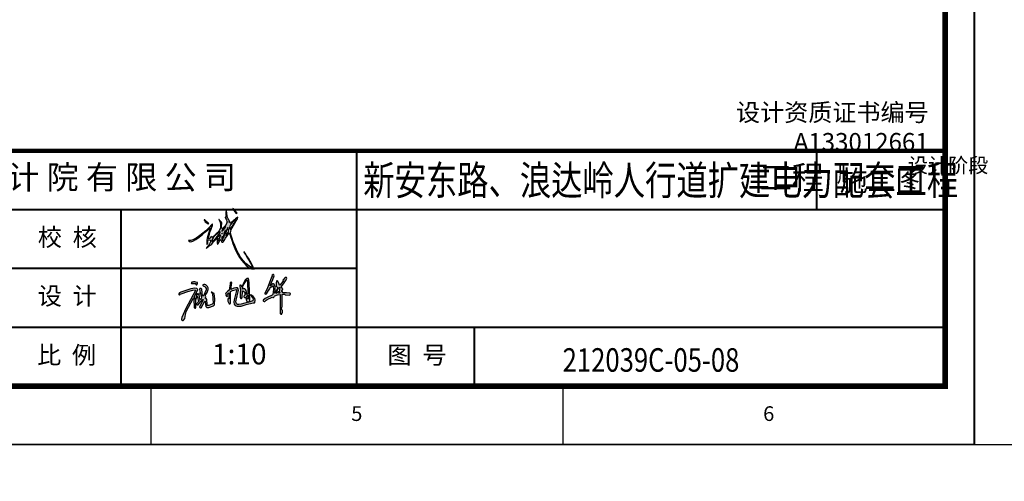
# Model space of a CAD drawing. Units: millimetres. Extents: x 253023 to 1395391, y 1795409 to 2682259.
# Drawn here: x 262850 to 263017, y 2679594 to 2679672 of the extents above; entities that cross this region are included whole.
import ezdxf
from ezdxf.enums import TextEntityAlignment as Align

# ---------------------------------------------------------------- set-up
doc = ezdxf.new("R2010")
doc.units = ezdxf.units.MM
doc.layers.add('LINE', color=3, linetype='Continuous')
doc.layers.add('打印图层', color=3, linetype='Continuous')
doc.styles.add('Gold-FS-hzdl', font='tssdeng.shx', dxfattribs={"width": 0.7, "bigfont": 'tssdchn.shx'})
doc.styles.add('Gold_宋体', font='txt', dxfattribs={"width": 0.7})
doc.styles.add('Gold_楷体', font='txt', dxfattribs={"width": 0.7})
doc.styles.add('宋体', font='txt')
doc.styles.add('标尺字体', font='arial.ttf', dxfattribs={"width": 0.7})
doc.dimstyles.new('红色 档距标注', dxfattribs={"dimtxt": 3.5, "dimasz": 0, "dimexe": 0.18, "dimexo": 0.0625, "dimgap": 2, "dimtad": 1, "dimdec": 0, "dimzin": 0, "dimdsep": 46, "dimtxsty": '宋体', "dimcen": 0, "dimse1": 1, "dimse2": 1, "dimsd1": 1, "dimsd2": 1, "dimclrt": 1, "dimaunit": 1, "dimadec": 3, "dimazin": 0, "dimtfac": 1, "dimtdec": 0, "dimtofl": 0, "dimtmove": 0, "dimatfit": 3, "dimfxl": 1, "dimtolj": 1, "dimtzin": 0, "dimarcsym": 0})

# ---------------------------------------------------------------- blocks, each defined once
blk = doc.blocks.new('祝旭华')
at = {"layer": '打印图层', "color": 0, "ltscale": 100}
for points in [[(1865810.169, 386985.596), (1865772.202, 387116.778), (1865860.793, 387236.899), (1865954.132, 387315.924), (1865928.817, 386724.81), (1865848.136, 386724.81), (1865831.974, 386678.928), (1865852.409, 386515.595), (1865959.118, 386234.171), (1866032.755, 386235.511), (1866102.863, 386295.047), (1866104.612, 386477.158), (1866117.512, 387416.065), (1866308.139, 387519.639), (1866540.333, 387601.079), (1866663.846, 387610.95), (1866691.016, 387527.041), (1866624.322, 387275.317), (1866466.878, 386645.691), (1866432.724, 386400.617), (1866461.568, 386217.729), (1866550.068, 386093.551), (1866752.578, 386035.306), (1867114.646, 386035.306), (1867595.803, 386178.402), (1868270.089, 386351.865), (1868383.544, 386342.362), (1868436.691, 386389.088), (1868452.61, 386590.501), (1868423.23, 386768.226), (1868255.096, 386952.084), (1868047.948, 387113.884), (1868011.751, 387113.283), (1868003.559, 387077.819), (1868224.001, 386781.016), (1868256.264, 386721.833), (1868242.469, 386526.522), (1867893.938, 386411.56), (1867951.676, 386496.219), (1867901.326, 388244.913), (1867854.838, 388511.98), (1867808.346, 388680.349), (1867686.315, 388680.349), (1867510.484, 388500.527), (1867318.982, 388166.727), (1867223.818, 387896.312), (1867198.134, 387855.9), (1867174.499, 387864.754), (1867145.943, 388015.28), (1867073.074, 388049.715), (1867001.186, 388027.085), (1866994.294, 387912.963), (1867060.184, 387546.354), (1867037.601, 387317.899), (1867012.195, 387010.474), (1867012.195, 386841.246), (1867079.946, 386765.096), (1867158.995, 386765.096), (1867209.841, 386862.281), (1867236.774, 387463.492), (1867290.432, 387493.071), (1867384.225, 387417.674), (1867459.506, 387367.893), (1867484.229, 387213.503), (1867462.697, 387072.997), (1867414.076, 387019.867), (1867376.98173, 386979.3327), (1867391.285, 386904.5), (1867432.311, 386855.922), (1867488.527, 386840.743), (1867543.227, 386843.779), (1867570.579, 386855.922), (1867604.035, 386641.506), (1867666.219, 386503.998), (1867757.454, 386436.836), (1867810.273, 386403.254), (1867106.813, 386218.559), (1866885.937, 386194.573), (1866780.295, 386201.769), (1866674.658, 386264.135), (1866609.834, 386427.241), (1866645.844, 386609.538), (1866744.28, 387000.516), (1866849.391, 387404.799), (1866852.41, 387543.496), (1866831.282, 387679.18), (1866773.943, 387772.65), (1866617.005, 387787.725), (1866414.803, 387733.453), (1866143.181, 387612.846), (1866221.647, 388282.213), (1866155.256, 388315.38), (1866073.412, 388266.123), (1866055.607, 388172.74), (1865978.455, 387544.248), (1865823.747, 387436.688), (1865665.943, 387262.609), (1865639.643, 387175.571), (1865654.434, 387098.385), (1865692.244, 387016.272), (1865739.915, 386950.583), (1865779.363, 386950.583), (1865810.169, 386985.596)], [(1870101.35, 389032.558), (1870053.66, 388979.409), (1870072.001, 388909.768), (1870029.812, 388801.64), (1869609.064, 387674.165), (1869380.081, 387265.847), (1869382.599, 387197.961), (1869479.498, 387162.369), (1869529.369, 387193.689), (1869730.392, 387535.145), (1869857.915, 387698.954), (1869905.282, 387800.881), (1870145.759, 387979.248), (1870188.929, 387973.908), (1870192.515, 387918.432), (1870223.22, 387656.763), (1870172.839, 387400.517), (1870131.894, 387131.792), (1870095.151, 387088.378), (1869592.174, 386861.689), (1869411.277, 386746.248), (1869229.373, 386595.967), (1869227.623, 386529.564), (1869269.6, 386491.121), (1869334.898, 386474.039), (1869377.892, 386481.772), (1869429.486, 386518.712), (1869474.199, 386564.243), (1869517.192, 386608.054), (1869611.78, 386663.896), (1870087.04, 386901.731), (1870158.128, 386850.935), (1870222.36, 386865.462), (1870261.136, 386910.261), (1870295.072, 386972.007), (1870331.426, 387003.486), (1870584.11, 387094.499), (1870839.879, 387143.172), (1870835.373, 385326.109), (1870918.244, 385247.186), (1870993.768, 385257.475), (1871003.386, 385317.811), (1871011.821, 385363.336), (1871065.827, 385400.433), (1871065.827, 385488.113), (1871069.205, 385607.83), (1870993.257, 385660.1), (1870987.573, 385909.221), (1871030.389, 385954.374), (1871025.899, 387144.676), (1871102.843, 387180.495), (1871268.217, 387180.495), (1871311.103, 387115.971), (1871775.739, 387086.645), (1871794.384, 387150.805), (1871838.666, 387197.154), (1871821.352, 387239.889), (1871780.614, 387275.502), (1871457.771, 387298.904), (1871147.146, 387303.992), (1870998.961, 387453.621), (1871001.125, 387493.269), (1871068.159, 387578.57), (1871115.354, 387668.437), (1870940.899, 387872.489), (1871166.074, 388155.497), (1871351.467, 388452.489), (1871479.324, 388660.064), (1871453.751, 388762.256), (1871327.336, 388763.825), (1871248.768, 388688.466), (1871167.055, 388567.581), (1871091.627, 388501.644), (1871113.63, 388478.095), (1871159.035, 388478.562), (1871001.216, 388246.773), (1870813.563, 388025.745), (1870781.29, 388037.954), (1870753.432, 388114.486), (1870668.129, 388344.08), (1870636.27808, 388429.80712), (1870553.223, 388481.488), (1870507.959, 388429.307), (1870469.659, 388258.853), (1870469.659, 388065.783), (1870481.841, 387945.769), (1870560.186, 387830.971), (1870629.935, 387792.543), (1870340.72, 387278.156), (1870314.485, 387280.351), (1870356.937, 387518.185), (1870361.276, 387879.188), (1870283.128, 388140.069), (1870201.167, 388168.634), (1870103.96, 388168.634), (1869910.688, 387983.389), (1869892.337, 387995.542), (1870144.617, 388575.098), (1870264.873, 388923.026), (1870254.845, 389026.33), (1870214.81, 389048.147), (1870144.93, 389049.601), (1870101.35, 389032.558)], [(1861191.119, 387097.973), (1861233.181, 387084.526), (1861268.513, 387116.462), (1861300.477, 387168.571), (1861377.872, 387215.637), (1862027.309, 387434.155), (1862491.672, 387551.817), (1862720.488, 387573.67), (1862743.85, 387538.988), (1861836.025, 385806.114), (1861451.858, 384930.856), (1861421.421, 384771.183), (1861451.368, 384672.21), (1861513.572, 384652.646), (1861576.711, 384662.475), (1861655.992, 384725.839), (1861738.226, 384845.985), (1861813.901, 385224.004), (1861872.89751, 385518.70899), (1862525.188, 386767.001), (1862573.38, 386778.042), (1862602.158, 386700.772), (1862633.804, 385887.065), (1862683.128, 385838.459), (1862756.487, 385845.122), (1862776.497, 385886.209), (1862798.96, 386629.476), (1862877.598, 386924.089), (1862914.574, 386973.487), (1863008.135, 386593.234), (1863093.888, 386534.887), (1863143.036, 386559.466), (1862840.041, 386243.987), (1862842.691, 386187.226), (1862910.569, 386159.531), (1862977.137, 386147.522), (1863006.658, 386162.792), (1863436.503, 386677.404), (1863478.652, 386679.71), (1863478.652, 386663.363), (1863150.307, 385945.962), (1863166.848, 385903.656), (1863241.234, 385856.242), (1863301.324, 385858.477), (1863641.84, 386496.458), (1863668.08, 386498.367), (1863688.919, 386485.607), (1863731.938, 385985.178), (1863833.999, 385896.229), (1864036.03, 385883.368), (1864476.291, 386051.285), (1864587.258, 386158), (1864618.196, 386737.989), (1864545.964, 387224.123), (1864306.473, 387379.84), (1864269.639, 387374.59), (1864284.34, 387330.532), (1864370.71, 387208.59), (1864426.315, 386752.178), (1864441.445, 386315.645), (1864358.205, 386228.328), (1864189.216, 386161.123), (1864027.58, 386091.623), (1863918.681, 386077.353), (1863882.221, 386098.515), (1863876.608, 386176.608), (1863830.485, 386677.024), (1863786.652, 386757.586), (1863689.602, 386801.769), (1863729.51, 386921.962), (1863724.873, 387002.187), (1863682.411, 387032.271), (1863882.292, 387344.739), (1863970.336, 387616.738), (1863955.024, 387765.335), (1863906.904, 387913.931), (1863740.671, 388064.715), (1863640.055, 388108.42), (1863545.998, 388108.42), (1863499.89, 388074.302), (1863467.95624, 388050.67235), (1863470.981, 388016.276), (1863490.328, 387982.936), (1863540.34, 387937.023), (1863614.685, 387915.415), (1863683.62, 387865.451), (1863725.521, 387796.579), (1863777.38276, 387711.33466), (1863762.021, 387583.209), (1863508.431, 387023.377), (1863438.769, 386969.055), (1863355.513, 387641.278), (1863302.841, 387709.18), (1863183.9, 387715.97), (1863132.927, 387648.068), (1863161.812, 387473.223), (1863326.426, 386836.565), (1863329, 386785.006), (1863212.693, 386654.449), (1863178.813, 386648.808), (1863122.338, 387152.837), (1863144.927, 387231.829), (1863086.485, 387226.064), (1863042.926, 387129.802), (1863012.57, 387104.748), (1862949.213, 387197.054), (1862885.861, 387197.054), (1862827.783, 387197.054), (1862827.783, 387127.165), (1862859.459, 387100.79), (1862743.309, 386672.225), (1862712.953, 386655.082), (1862621.88, 386930.684), (1862926.821, 387449.396), (1862963.943, 387631.471), (1862879.57, 387709.022), (1862700.18, 387732.501), (1862324.772, 387676.242), (1861348.932, 387370.812), (1861222.79, 387289.354), (1861174.998, 387214.057), (1861174.998, 387140.599), (1861191.119, 387097.973)], [(1862350.035, 388245.879), (1862360.088, 388207.041), (1862425.65, 388207.041), (1862525.214, 388207.041), (1862627.205, 388207.041), (1862755.906, 388197.336), (1862799.617, 388192.484), (1862789.524, 388150.484), (1862775.198, 388108.741), (1862789.524, 388082.502), (1862821.756, 388075.347), (1862875.22255, 388063.47826), (1862922.032, 388089.657), (1862926.806, 388126.631), (1862937.552, 388185.072), (1862938.745, 388239.934), (1862937.552, 388286.451), (1862907.707, 388304.341), (1862797.877, 388322.229), (1862703.16644, 388337.6545), (1862574.639, 388337.6545), (1862500.622, 388330.578), (1862419.78159, 388322.84914), (1862358.561, 388263.789), (1862350.035, 388245.879)], [(1867246.827, 387662.438), (1867281.688, 387868.882), (1867327.068, 387995.349), (1867472.993, 388259.982), (1867642.72, 388494.423), (1867689.819, 388520.726), (1867717.778, 388496.983), (1867720.018, 388384.273), (1867761.292, 387201.655), (1867628.758, 387126.622), (1867616.106, 387151.651), (1867626.685, 387410.591), (1867593.365, 387516.009), (1867540.608, 387618.651), (1867465.19, 387671.982), (1867373.727, 387691.077), (1867286.366, 387691.077), (1867246.827, 387662.438)], [(1870650.157, 387744.158), (1870433.513, 387273.918), (1870442.544, 387248.152), (1870476.071, 387254.594), (1870501.861, 387300.974), (1870663.052, 387400.175), (1870789.427, 387504.528), (1870829.401, 387544.466), (1870829.401, 387684.894), (1870788.137, 387726.121), (1870860.349, 387777.654), (1870822.953, 387805.998), (1870650.157, 387744.158)], [(1867626.862, 386899.343), (1867744.165, 387067.139), (1867776.645, 387070.568), (1867784.902, 386726.933), (1867746.132, 386692.895), (1867626.862, 386899.343)], [(1870703.006, 387302.442), (1870785.882, 387352.599), (1870829.714, 387355.784), (1870835.292, 387339.86), (1870812.976, 387313.586), (1870790.666, 387314.383), (1870816.167, 387293.683), (1870739.663, 387281.742), (1870707.789, 387281.742), (1870700.776, 387290.464), (1870703.006, 387302.442)]]:
    blk.add_lwpolyline(points, dxfattribs=at)
blk = doc.blocks.new('A3+0(420x297)0[TK_STYLE2]_5af2b438', base_point=(-415, -10))
h = blk.add_hatch(color=256)
edge = h.paths.add_edge_path()
edge.add_spline(control_points=[(-120.97, 30.15), (-120.97, 29.95), (-120.38, 29.03), (-120.24, 29.31)], knot_values=[0, 0, 0, 0, 1, 1, 1, 1], degree=3, periodic=0)
edge.add_spline(control_points=[(-120.24, 29.31), (-120.22, 29.37), (-120.97, 30.21), (-120.97, 30.15)], knot_values=[0, 0, 0, 0, 1, 1, 1, 1], degree=3, periodic=0)
edge = h.paths.add_edge_path()
edge.add_spline(control_points=[(-128.54, 24.67), (-128.5, 24.49), (-128.28, 24.45), (-128.15, 24.46)], knot_values=[0, 0, 0, 0, 1, 1, 1, 1], degree=3, periodic=0)
edge.add_spline(control_points=[(-128.15, 24.46), (-127.28, 24.5), (-124.78, 27), (-124.82, 26.83)], knot_values=[0, 0, 0, 0, 1, 1, 1, 1], degree=3, periodic=0)
edge.add_spline(control_points=[(-124.82, 26.83), (-124.99, 26.21), (-125.57, 24.75), (-125.4, 24.17)], knot_values=[0, 0, 0, 0, 1, 1, 1, 1], degree=3, periodic=0)
edge.add_spline(control_points=[(-125.4, 24.17), (-125.38, 24.12), (-125.38, 24), (-125.35, 24.03)], knot_values=[0, 0, 0, 0, 1, 1, 1, 1], degree=3, periodic=0)
edge.add_spline(control_points=[(-125.35, 24.03), (-125.26, 24.11), (-125.23, 24.43), (-125.16, 24.73)], knot_values=[0, 0, 0, 0, 1, 1, 1, 1], degree=3, periodic=0)
edge.add_spline(control_points=[(-125.16, 24.73), (-125.14, 24.82), (-124.83, 24.8), (-124.79, 24.73)], knot_values=[0, 0, 0, 0, 1, 1, 1, 1], degree=3, periodic=0)
edge.add_spline(control_points=[(-124.79, 24.73), (-124.59, 24.39), (-125.68, 23.22), (-125.5, 23.34)], knot_values=[0, 0, 0, 0, 1, 1, 1, 1], degree=3, periodic=0)
edge.add_spline(control_points=[(-125.5, 23.34), (-125.25, 23.52), (-125.04, 23.7), (-124.82, 23.9)], knot_values=[0, 0, 0, 0, 1, 1, 1, 1], degree=3, periodic=0)
edge.add_spline(control_points=[(-124.82, 23.9), (-124.6, 23.84), (-124.46, 24.2), (-124.3, 24.39)], knot_values=[0, 0, 0, 0, 1, 1, 1, 1], degree=3, periodic=0)
edge.add_spline(control_points=[(-124.3, 24.39), (-124.06, 24.68), (-123.62, 25.17), (-123.25, 25.51)], knot_values=[0, 0, 0, 0, 1, 1, 1, 1], degree=3, periodic=0)
edge.add_spline(control_points=[(-123.25, 25.51), (-123.19, 25.57), (-123.11, 25.72), (-123.09, 25.65)], knot_values=[0, 0, 0, 0, 1, 1, 1, 1], degree=3, periodic=0)
edge.add_spline(control_points=[(-123.09, 25.65), (-123.06, 25.58), (-123.38, 24.75), (-123.47, 24.57)], knot_values=[0, 0, 0, 0, 1, 1, 1, 1], degree=3, periodic=0)
edge.add_spline(control_points=[(-123.47, 24.57), (-123.47, 24.57), (-123.51, 24.59), (-123.51, 24.59)], knot_values=[0, 0, 0, 0, 1, 1, 1, 1], degree=3, periodic=0)
edge.add_spline(control_points=[(-123.51, 24.59), (-123.51, 24.65), (-123.48, 25.13), (-123.54, 25.1)], knot_values=[0, 0, 0, 0, 1, 1, 1, 1], degree=3, periodic=0)
edge.add_spline(control_points=[(-123.54, 25.1), (-123.72, 24.99), (-123.63, 24.17), (-123.6, 24.1)], knot_values=[0, 0, 0, 0, 1, 1, 1, 1], degree=3, periodic=0)
edge.add_spline(control_points=[(-123.6, 24.1), (-123.56, 23.98), (-123.57, 24.02), (-123.54, 24.07)], knot_values=[0, 0, 0, 0, 1, 1, 1, 1], degree=3, periodic=0)
edge.add_spline(control_points=[(-123.54, 24.07), (-123.5, 24.13), (-123.46, 24.19), (-123.43, 24.24)], knot_values=[0, 0, 0, 0, 1, 1, 1, 1], degree=3, periodic=0)
edge.add_spline(control_points=[(-123.43, 24.24), (-123.21, 24.62), (-123.16, 24.86), (-123.1, 24.84)], knot_values=[0, 0, 0, 0, 1, 1, 1, 1], degree=3, periodic=0)
edge.add_spline(control_points=[(-123.1, 24.84), (-123.03, 24.81), (-123.09, 24.71), (-122.86, 24.42)], knot_values=[0, 0, 0, 0, 1, 1, 1, 1], degree=3, periodic=0)
edge.add_spline(control_points=[(-122.86, 24.42), (-122.74, 24.27), (-122.46, 24.67), (-122.33, 24.87)], knot_values=[0, 0, 0, 0, 1, 1, 1, 1], degree=3, periodic=0)
edge.add_spline(control_points=[(-122.33, 24.87), (-122.3, 24.93), (-121.65, 26.01), (-121.59, 25.96)], knot_values=[0, 0, 0, 0, 1, 1, 1, 1], degree=3, periodic=0)
edge.add_spline(control_points=[(-121.59, 25.96), (-121.54, 25.91), (-120.99, 23.87), (-120.24, 22.47)], knot_values=[0, 0, 0, 0, 1, 1, 1, 1], degree=3, periodic=0)
edge.add_spline(control_points=[(-120.24, 22.47), (-119.95, 21.92), (-118.52, 19.65), (-117.36, 19.81)], knot_values=[0, 0, 0, 0, 1, 1, 1, 1], degree=3, periodic=0)
edge.add_spline(control_points=[(-117.36, 19.81), (-117.64, 20.59), (-119.12, 23.01), (-119.12, 22.76)], knot_values=[0, 0, 0, 0, 1, 1, 1, 1], degree=3, periodic=0)
edge.add_spline(control_points=[(-119.12, 22.76), (-119.11, 22.68), (-117.37, 19.91), (-117.68, 20.04)], knot_values=[0, 0, 0, 0, 1, 1, 1, 1], degree=3, periodic=0)
edge.add_spline(control_points=[(-117.68, 20.04), (-119.32, 20.77), (-120.25, 22.7), (-120.9, 24.48)], knot_values=[0, 0, 0, 0, 1, 1, 1, 1], degree=3, periodic=0)
edge.add_spline(control_points=[(-120.9, 24.48), (-121.15, 25.18), (-121.44, 25.92), (-121.35, 26.28)], knot_values=[0, 0, 0, 0, 1, 1, 1, 1], degree=3, periodic=0)
edge.add_spline(control_points=[(-121.35, 26.28), (-121.26, 26.64), (-119.91, 28.75), (-120.13, 28.65)], knot_values=[0, 0, 0, 0, 1, 1, 1, 1], degree=3, periodic=0)
edge.add_spline(control_points=[(-120.13, 28.65), (-120.54, 28.46), (-121.41, 27.54), (-121.44, 27.65)], knot_values=[0, 0, 0, 0, 1, 1, 1, 1], degree=3, periodic=0)
edge.add_spline(control_points=[(-121.44, 27.65), (-121.6, 28.16), (-121.78, 28.25), (-121.87, 28.57)], knot_values=[0, 0, 0, 0, 1, 1, 1, 1], degree=3, periodic=0)
edge.add_spline(control_points=[(-121.87, 28.57), (-121.95, 28.86), (-122.07, 29.94), (-122.1, 29.86)], knot_values=[0, 0, 0, 0, 1, 1, 1, 1], degree=3, periodic=0)
edge.add_spline(control_points=[(-122.1, 29.86), (-122.39, 28.87), (-121.81, 28.63), (-122.28, 28.65)], knot_values=[0, 0, 0, 0, 1, 1, 1, 1], degree=3, periodic=0)
edge.add_spline(control_points=[(-122.28, 28.65), (-122.34, 28.65), (-122.24, 28.53), (-122.21, 28.47)], knot_values=[0, 0, 0, 0, 1, 1, 1, 1], degree=3, periodic=0)
edge.add_spline(control_points=[(-122.21, 28.47), (-122.09, 28.25), (-121.98, 28.01), (-121.98, 27.75)], knot_values=[0, 0, 0, 0, 1, 1, 1, 1], degree=3, periodic=0)
edge.add_spline(control_points=[(-121.98, 27.75), (-121.97, 27.34), (-122.79, 26.64), (-122.87, 26.72)], knot_values=[0, 0, 0, 0, 1, 1, 1, 1], degree=3, periodic=0)
edge.add_spline(control_points=[(-122.87, 26.72), (-122.92, 26.78), (-122.92, 27.1), (-122.92, 27.17)], knot_values=[0, 0, 0, 0, 1, 1, 1, 1], degree=3, periodic=0)
edge.add_spline(control_points=[(-122.92, 27.17), (-122.89, 27.75), (-122.68, 27.62), (-123.23, 28.14)], knot_values=[0, 0, 0, 0, 1, 1, 1, 1], degree=3, periodic=0)
edge.add_spline(control_points=[(-123.23, 28.14), (-123.29, 28.19), (-123.38, 28.35), (-123.39, 28.28)], knot_values=[0, 0, 0, 0, 1, 1, 1, 1], degree=3, periodic=0)
edge.add_spline(control_points=[(-123.39, 28.28), (-123.4, 28.22), (-122.91, 27.85), (-123.09, 26.8)], knot_values=[0, 0, 0, 0, 1, 1, 1, 1], degree=3, periodic=0)
edge.add_spline(control_points=[(-123.09, 26.8), (-123.18, 26.3), (-124.4, 25.19), (-124.56, 25.23)], knot_values=[0, 0, 0, 0, 1, 1, 1, 1], degree=3, periodic=0)
edge.add_spline(control_points=[(-124.56, 25.23), (-124.61, 25.24), (-124.58, 25.29), (-124.62, 25.38)], knot_values=[0, 0, 0, 0, 1, 1, 1, 1], degree=3, periodic=0)
edge.add_spline(control_points=[(-124.62, 25.38), (-124.66, 25.46), (-124.73, 25.23), (-124.79, 25.17)], knot_values=[0, 0, 0, 0, 1, 1, 1, 1], degree=3, periodic=0)
edge.add_spline(control_points=[(-124.79, 25.17), (-124.83, 25.11), (-125.13, 24.89), (-125.12, 24.97)], knot_values=[0, 0, 0, 0, 1, 1, 1, 1], degree=3, periodic=0)
edge.add_spline(control_points=[(-125.12, 24.97), (-124.99, 25.9), (-124.31, 27.55), (-124.42, 27.51)], knot_values=[0, 0, 0, 0, 1, 1, 1, 1], degree=3, periodic=0)
edge.add_spline(control_points=[(-124.42, 27.51), (-124.48, 27.48), (-125.51, 26.25), (-127.19, 25.08)], knot_values=[0, 0, 0, 0, 1, 1, 1, 1], degree=3, periodic=0)
edge.add_spline(control_points=[(-127.19, 25.08), (-128.06, 24.48), (-128.56, 24.75), (-128.54, 24.67)], knot_values=[0, 0, 0, 0, 1, 1, 1, 1], degree=3, periodic=0)
edge = h.paths.add_edge_path(flags=16)
edge.add_spline(control_points=[(-122.76, 25.95), (-122.79, 25.89), (-122.88, 25.72), (-122.84, 25.8)], knot_values=[0, 0, 0, 0, 1, 1, 1, 1], degree=3, periodic=0)
edge.add_spline(control_points=[(-122.84, 25.8), (-122.8, 25.87), (-122.74, 26), (-122.76, 25.95)], knot_values=[0, 0, 0, 0, 1, 1, 1, 1], degree=3, periodic=0)
edge = h.paths.add_edge_path(flags=16)
edge.add_spline(control_points=[(-124.53, 24.52), (-124.45, 24.44), (-123.19, 25.76), (-123.11, 26.11)], knot_values=[0, 0, 0, 0, 1, 1, 1, 1], degree=3, periodic=0)
edge.add_spline(control_points=[(-123.11, 26.11), (-123.07, 26.3), (-123.2, 26.16), (-123.26, 26.12)], knot_values=[0, 0, 0, 0, 1, 1, 1, 1], degree=3, periodic=0)
edge.add_spline(control_points=[(-123.26, 26.12), (-123.72, 25.81), (-124.28, 25.26), (-124.45, 24.96)], knot_values=[0, 0, 0, 0, 1, 1, 1, 1], degree=3, periodic=0)
edge.add_spline(control_points=[(-124.45, 24.96), (-124.48, 24.9), (-124.59, 24.57), (-124.53, 24.52)], knot_values=[0, 0, 0, 0, 1, 1, 1, 1], degree=3, periodic=0)
edge = h.paths.add_edge_path(flags=17)
edge.add_spline(control_points=[(-125.84, 28.22), (-125.89, 28.16), (-125.83, 28.11), (-125.8, 28.06)], knot_values=[0, 0, 0, 0, 1, 1, 1, 1], degree=3, periodic=0)
edge.add_spline(control_points=[(-125.8, 28.06), (-125.75, 28), (-125.71, 27.94), (-125.66, 27.88)], knot_values=[0, 0, 0, 0, 1, 1, 1, 1], degree=3, periodic=0)
edge.add_spline(control_points=[(-125.66, 27.88), (-125.5, 27.72), (-125.15, 27.42), (-125.06, 27.58)], knot_values=[0, 0, 0, 0, 1, 1, 1, 1], degree=3, periodic=0)
edge.add_spline(control_points=[(-125.06, 27.58), (-125.03, 27.63), (-125.15, 27.66), (-125.2, 27.7)], knot_values=[0, 0, 0, 0, 1, 1, 1, 1], degree=3, periodic=0)
edge.add_spline(control_points=[(-125.2, 27.7), (-125.26, 27.76), (-125.31, 27.8), (-125.38, 27.85)], knot_values=[0, 0, 0, 0, 1, 1, 1, 1], degree=3, periodic=0)
edge.add_spline(control_points=[(-125.38, 27.85), (-125.43, 27.89), (-125.8, 28.28), (-125.84, 28.22)], knot_values=[0, 0, 0, 0, 1, 1, 1, 1], degree=3, periodic=0)
edge = h.paths.add_edge_path(flags=16)
edge.add_spline(control_points=[(-121.56, 26.91), (-121.56, 26.84), (-121.55, 26.81), (-121.53, 26.73)], knot_values=[0, 0, 0, 0, 1, 1, 1, 1], degree=3, periodic=0)
edge.add_spline(control_points=[(-121.53, 26.73), (-121.52, 26.66), (-121.53, 26.53), (-121.48, 26.55)], knot_values=[0, 0, 0, 0, 1, 1, 1, 1], degree=3, periodic=0)
edge.add_spline(control_points=[(-121.48, 26.55), (-121.4, 26.57), (-120.4, 28.18), (-120.43, 28.24)], knot_values=[0, 0, 0, 0, 1, 1, 1, 1], degree=3, periodic=0)
edge.add_spline(control_points=[(-120.43, 28.24), (-120.47, 28.33), (-121.57, 27.38), (-121.56, 26.91)], knot_values=[0, 0, 0, 0, 1, 1, 1, 1], degree=3, periodic=0)
edge = h.paths.add_edge_path(flags=16)
edge.add_spline(control_points=[(-121.74, 27.86), (-121.74, 27.81), (-121.71, 27.73), (-121.7, 27.78)], knot_values=[0, 0, 0, 0, 1, 1, 1, 1], degree=3, periodic=0)
edge.add_spline(control_points=[(-121.7, 27.78), (-121.69, 27.83), (-121.75, 27.91), (-121.74, 27.86)], knot_values=[0, 0, 0, 0, 1, 1, 1, 1], degree=3, periodic=0)
edge = h.paths.add_edge_path(flags=16)
edge.add_spline(control_points=[(-122.85, 26.26), (-122.85, 26.19), (-122.29, 26.77), (-122.19, 27.01)], knot_values=[0, 0, 0, 0, 1, 1, 1, 1], degree=3, periodic=0)
edge.add_spline(control_points=[(-122.19, 27.01), (-122.07, 27.31), (-122.84, 26.53), (-122.85, 26.26)], knot_values=[0, 0, 0, 0, 1, 1, 1, 1], degree=3, periodic=0)
edge = h.paths.add_edge_path(flags=17)
edge.add_spline(control_points=[(-122.2, 25.49), (-122.18, 25.41), (-121.73, 26.15), (-121.71, 26.22)], knot_values=[0, 0, 0, 0, 1, 1, 1, 1], degree=3, periodic=0)
edge.add_spline(control_points=[(-121.71, 26.22), (-121.7, 26.3), (-121.72, 26.49), (-121.74, 26.57)], knot_values=[0, 0, 0, 0, 1, 1, 1, 1], degree=3, periodic=0)
edge.add_spline(control_points=[(-121.74, 26.57), (-121.76, 26.65), (-121.76, 26.89), (-121.82, 26.87)], knot_values=[0, 0, 0, 0, 1, 1, 1, 1], degree=3, periodic=0)
edge.add_spline(control_points=[(-121.82, 26.87), (-121.96, 26.81), (-122.28, 25.74), (-122.2, 25.49)], knot_values=[0, 0, 0, 0, 1, 1, 1, 1], degree=3, periodic=0)
edge = h.paths.add_edge_path(flags=16)
edge.add_spline(control_points=[(-122.56, 25.08), (-122.54, 25.02), (-122.25, 26.24), (-122.24, 26.32)], knot_values=[0, 0, 0, 0, 1, 1, 1, 1], degree=3, periodic=0)
edge.add_spline(control_points=[(-122.24, 26.32), (-122.19, 26.75), (-122.71, 25.52), (-122.56, 25.08)], knot_values=[0, 0, 0, 0, 1, 1, 1, 1], degree=3, periodic=0)
edge = h.paths.add_edge_path(flags=16)
edge.add_spline(control_points=[(-122.76, 24.8), (-122.78, 24.87), (-122.79, 24.93), (-122.79, 25.01)], knot_values=[0, 0, 0, 0, 1, 1, 1, 1], degree=3, periodic=0)
edge.add_spline(control_points=[(-122.79, 25.01), (-122.81, 25.15), (-122.8, 25.33), (-122.74, 25.42)], knot_values=[0, 0, 0, 0, 1, 1, 1, 1], degree=3, periodic=0)
edge.add_spline(control_points=[(-122.74, 25.42), (-122.74, 24.96), (-122.73, 24.89), (-122.72, 24.65)], knot_values=[0, 0, 0, 0, 1, 1, 1, 1], degree=3, periodic=0)
edge.add_spline(control_points=[(-122.72, 24.65), (-122.75, 24.62), (-122.75, 24.75), (-122.76, 24.8)], knot_values=[0, 0, 0, 0, 1, 1, 1, 1], degree=3, periodic=0)
at = {"layer": '打印图层', "ltscale": 100}
h = blk.add_hatch(color=0, dxfattribs=at)
h.paths.add_polyline_path([(-114.39, 18.45), (-115.14, 16.45), (-115.55, 15.72), (-115.54, 15.6), (-115.37, 15.54), (-115.28, 15.59), (-114.93, 16.2), (-114.7, 16.49), (-114.61, 16.67), (-114.19, 16.99), (-114.11, 16.98), (-114.1, 16.88), (-114.05, 16.42), (-114.14, 15.96), (-114.21, 15.48), (-114.28, 15.41), (-115.17, 15), (-115.49, 14.8), (-115.82, 14.53), (-115.82, 14.41), (-115.75, 14.34), (-115.63, 14.31), (-115.55, 14.33), (-115.46, 14.39), (-115.38, 14.47), (-115.3, 14.55), (-115.14, 14.65), (-114.29, 15.07), (-114.16, 14.98), (-114.05, 15.01), (-113.98, 15.09), (-113.92, 15.2), (-113.86, 15.26), (-113.41, 15.42), (-112.95, 15.5), (-112.96, 12.27), (-112.81, 12.13), (-112.68, 12.15), (-112.66, 12.26), (-112.65, 12.34), (-112.55, 12.4), (-112.55, 12.56), (-112.54, 12.77), (-112.68, 12.87), (-112.69, 13.31), (-112.61, 13.39), (-112.62, 15.51), (-112.48, 15.57), (-112.19, 15.57), (-112.11, 15.46), (-111.29, 15.4), (-111.25, 15.52), (-111.18, 15.6), (-111.21, 15.68), (-111.28, 15.74), (-111.85, 15.78), (-112.41, 15.79), (-112.67, 16.06), (-112.67, 16.13), (-112.55, 16.28), (-112.46, 16.44), (-112.77, 16.8), (-112.37, 17.3), (-112.04, 17.83), (-111.81, 18.2), (-111.86, 18.38), (-112.09, 18.39), (-112.22, 18.25), (-112.37, 18.04), (-112.5, 17.92), (-112.47, 17.88), (-112.38, 17.88), (-112.67, 17.47), (-113, 17.07), (-113.06, 17.1), (-113.11, 17.23), (-113.26, 17.64), (-113.31, 17.79), (-113.46, 17.88), (-113.54, 17.79), (-113.61, 17.49), (-113.61, 17.14), (-113.59, 16.93), (-113.45, 16.73), (-113.33, 16.66), (-113.84, 15.74), (-113.89, 15.75), (-113.81, 16.17), (-113.8, 16.81), (-113.94, 17.28), (-114.09, 17.33), (-114.26, 17.33), (-114.6, 17), (-114.64, 17.02), (-114.19, 18.05), (-113.97, 18.67), (-113.99, 18.85), (-114.06, 18.89), (-114.19, 18.89), (-114.27, 18.86), (-114.35, 18.77), (-114.32, 18.65)])
h.paths.add_polyline_path([(-113.29, 16.57), (-112.98, 16.68), (-112.92, 16.63), (-113.04, 16.54), (-112.97, 16.47), (-112.97, 16.22), (-113.04, 16.15), (-113.27, 15.96), (-113.55, 15.78), (-113.6, 15.7), (-113.66, 15.69), (-113.67, 15.74)], flags=16)
h.paths.add_polyline_path([(-113.05, 15.88), (-112.97, 15.88), (-112.96, 15.85), (-113, 15.81), (-113.04, 15.81), (-112.99, 15.77), (-113.13, 15.75), (-113.2, 15.75), (-113.2, 15.79)], flags=16)
h = blk.add_hatch(color=0, dxfattribs=at)
h.paths.add_polyline_path([(-127.11, 16.51), (-127.43, 16.55), (-128.1, 16.45), (-129.83, 15.91), (-130.06, 15.76), (-130.14, 15.63), (-130.14, 15.5), (-130.11, 15.42), (-130.04, 15.4), (-129.98, 15.46), (-129.92, 15.55), (-129.78, 15.63), (-128.63, 16.02), (-127.8, 16.23), (-127.39, 16.27), (-127.35, 16.21), (-128.97, 13.13), (-129.65, 11.57), (-129.7, 11.28), (-129.65, 11.11), (-129.54, 11.07), (-129.43, 11.09), (-129.29, 11.2), (-129.14, 11.42), (-129.01, 12.09), (-128.9, 12.61), (-127.74, 14.83), (-127.66, 14.85), (-127.6, 14.72), (-127.55, 13.27), (-127.46, 13.18), (-127.33, 13.2), (-127.29, 13.27), (-127.25, 14.59), (-127.11, 15.11), (-127.05, 15.2), (-126.88, 14.53), (-126.73, 14.42), (-126.64, 14.47), (-127.18, 13.9), (-127.18, 13.8), (-127.06, 13.75), (-126.94, 13.73), (-126.88, 13.76), (-126.12, 14.68), (-126.04, 14.68), (-126.04, 14.65), (-126.63, 13.37), (-126.6, 13.3), (-126.47, 13.21), (-126.36, 13.22), (-125.75, 14.35), (-125.71, 14.36), (-125.67, 14.33), (-125.59, 13.44), (-125.41, 13.29), (-125.05, 13.26), (-124.27, 13.56), (-124.07, 13.75), (-124.02, 14.78), (-124.15, 15.65), (-124.57, 15.92), (-124.64, 15.92), (-124.61, 15.84), (-124.46, 15.62), (-124.36, 14.81), (-124.33, 14.03), (-124.48, 13.88), (-124.78, 13.76), (-125.07, 13.63), (-125.26, 13.61), (-125.33, 13.65), (-125.34, 13.78), (-125.42, 14.67), (-125.5, 14.82), (-125.67, 14.9), (-125.6, 15.11), (-125.61, 15.25), (-125.68, 15.31), (-125.33, 15.86), (-125.17, 16.35), (-125.2, 16.61), (-125.28, 16.87), (-125.58, 17.14), (-125.76, 17.22), (-125.93, 17.22), (-126.01, 17.16), (-126.06, 17.12), (-126.06, 17.06), (-126.02, 17), (-125.94, 16.92), (-125.8, 16.88), (-125.68, 16.79), (-125.61, 16.67), (-125.51, 16.51), (-125.54, 16.29), (-125.99, 15.29), (-126.12, 15.19), (-126.26, 16.39), (-126.36, 16.51), (-126.57, 16.52), (-126.66, 16.4), (-126.61, 16.09), (-126.32, 14.96), (-126.31, 14.87), (-126.52, 14.63), (-126.58, 14.62), (-126.68, 15.52), (-126.64, 15.66), (-126.74, 15.65), (-126.82, 15.48), (-126.87, 15.44), (-126.99, 15.6), (-127.1, 15.6), (-127.2, 15.6), (-127.2, 15.48), (-127.15, 15.43), (-127.35, 14.67), (-127.41, 14.64), (-127.57, 15.13), (-127.03, 16.05), (-126.96, 16.37)])
h.paths.add_polyline_path([(-127.01, 17.54), (-127.06, 17.57), (-127.26, 17.6), (-127.42, 17.63), (-127.65, 17.63), (-127.78, 17.62), (-127.93, 17.6), (-128.04, 17.5), (-128.05, 17.47), (-128.03, 17.4), (-127.92, 17.4), (-127.74, 17.4), (-127.56, 17.4), (-127.33, 17.38), (-127.25, 17.37), (-127.27, 17.3), (-127.3, 17.22), (-127.27, 17.17), (-127.21, 17.16), (-127.12, 17.14), (-127.03, 17.19), (-127.03, 17.25), (-127.01, 17.36), (-127.01, 17.45)])
h = blk.add_hatch(color=0, dxfattribs=at)
h.paths.add_polyline_path([(-121.17, 17.53), (-121.28, 17.59), (-121.43, 17.5), (-121.46, 17.34), (-121.6, 16.22), (-121.87, 16.03), (-122.15, 15.72), (-122.2, 15.56), (-122.18, 15.42), (-122.11, 15.28), (-122.02, 15.16), (-121.95, 15.16), (-121.9, 15.22), (-121.97, 15.46), (-121.81, 15.67), (-121.64, 15.81), (-121.69, 14.76), (-121.83, 14.76), (-121.86, 14.68), (-121.82, 14.39), (-121.63, 13.89), (-121.5, 13.89), (-121.38, 14), (-121.37, 14.32), (-121.35, 15.99), (-121.01, 16.17), (-120.6, 16.32), (-120.38, 16.34), (-120.33, 16.19), (-120.45, 15.74), (-120.73, 14.62), (-120.79, 14.18), (-120.74, 13.86), (-120.58, 13.64), (-120.22, 13.53), (-119.58, 13.53), (-118.72, 13.79), (-117.52, 14.1), (-117.32, 14.08), (-117.23, 14.16), (-117.2, 14.52), (-117.25, 14.84), (-117.55, 15.16), (-117.92, 15.45), (-117.98, 15.45), (-118, 15.39), (-117.6, 14.86), (-117.55, 14.75), (-117.57, 14.41), (-118.19, 14.2), (-118.09, 14.35), (-118.18, 17.46), (-118.26, 17.94), (-118.34, 18.24), (-118.56, 18.24), (-118.87, 17.92), (-119.21, 17.32), (-119.38, 16.84), (-119.43, 16.77), (-119.47, 16.79), (-119.52, 17.05), (-119.65, 17.12), (-119.78, 17.08), (-119.79, 16.87), (-119.67, 16.22), (-119.71, 15.81), (-119.76, 15.27), (-119.76, 14.97), (-119.64, 14.83), (-119.5, 14.83), (-119.41, 15), (-119.36, 16.07), (-119.27, 16.13), (-119.1, 15.99), (-118.96, 15.9), (-118.92, 15.63), (-118.96, 15.38), (-119.05, 15.28), (-119.11, 15.21), (-119.09, 15.08), (-119.01, 14.99), (-118.91, 14.97), (-118.82, 14.97), (-118.77, 14.99), (-118.71, 14.61), (-118.6, 14.37), (-118.43, 14.25), (-118.34, 14.19), (-119.59, 13.86), (-119.98, 13.82), (-120.17, 13.83), (-120.36, 13.94), (-120.48, 14.23), (-120.41, 14.55), (-120.24, 15.25), (-120.05, 15.97), (-120.04, 16.22), (-120.08, 16.46), (-120.18, 16.62), (-120.46, 16.65), (-120.82, 16.55), (-121.31, 16.34)])
h.paths.add_polyline_path([(-119.28, 16.79), (-119.2, 17.02), (-118.94, 17.49), (-118.64, 17.91), (-118.55, 17.95), (-118.51, 17.91), (-118.5, 17.71), (-118.43, 15.61), (-118.66, 15.47), (-118.69, 15.52), (-118.67, 15.98), (-118.73, 16.17), (-118.82, 16.35), (-118.95, 16.44), (-119.12, 16.48), (-119.27, 16.48), (-119.34, 16.43)], flags=16)
h.paths.add_polyline_path([(-118.46, 15.37), (-118.4, 15.37), (-118.39, 14.76), (-118.45, 14.7), (-118.67, 15.07)], flags=16)
at = {"color": 3, "linetype": 'Continuous'}
for p, q in [((-134.92, -0.08), (-134.92, -10.08)), ((-64.9, -0.08), (-64.9, -10.08))]:
    blk.add_line(p, q, dxfattribs=at)
blk.add_lwpolyline([(-415, -10.08), (-415, 287), (5.12, 287), (5.12, -10.08)], close=True, dxfattribs=at)
blk.add_lwpolyline([(-389.99, -0.08, 1, 1, 0), (-389.99, 282, 1, 1, 0), (0.11, 282, 1, 1, 0), (0.11, -0.08, 1, 1, 0)], format="xyseb", close=True, dxfattribs=at)
for points in [[(-120.24, 29.31), (-120.22, 29.37), (-120.97, 30.21), (-120.97, 30.15)], [(-120.97, 30.15), (-120.97, 29.95), (-120.38, 29.03), (-120.24, 29.31)], [(-122.1, 29.86), (-122.39, 28.87), (-121.81, 28.63), (-122.28, 28.65)], [(-122.28, 28.65), (-122.34, 28.65), (-122.24, 28.53), (-122.21, 28.47)], [(-122.21, 28.47), (-122.09, 28.25), (-121.98, 28.01), (-121.98, 27.75)], [(-121.87, 28.57), (-121.95, 28.86), (-122.07, 29.94), (-122.1, 29.86)], [(-121.44, 27.65), (-121.6, 28.16), (-121.78, 28.25), (-121.87, 28.57)], [(-120.13, 28.65), (-120.54, 28.46), (-121.41, 27.54), (-121.44, 27.65)], [(-121.35, 26.28), (-121.26, 26.64), (-119.91, 28.75), (-120.13, 28.65)], [(-128.15, 24.46), (-127.28, 24.5), (-124.78, 27), (-124.82, 26.83)], [(-124.42, 27.51), (-124.48, 27.48), (-125.51, 26.25), (-127.19, 25.08)], [(-125.84, 28.22), (-125.89, 28.16), (-125.83, 28.11), (-125.8, 28.06)], [(-125.38, 27.85), (-125.43, 27.89), (-125.8, 28.28), (-125.84, 28.22)], [(-125.8, 28.06), (-125.75, 28), (-125.71, 27.94), (-125.66, 27.88)], [(-125.66, 27.88), (-125.5, 27.72), (-125.15, 27.42), (-125.06, 27.58)], [(-124.82, 26.83), (-124.99, 26.21), (-125.57, 24.75), (-125.4, 24.17)], [(-125.2, 27.7), (-125.26, 27.76), (-125.31, 27.8), (-125.38, 27.85)], [(-125.06, 27.58), (-125.03, 27.63), (-125.15, 27.66), (-125.2, 27.7)], [(-125.12, 24.97), (-124.99, 25.9), (-124.31, 27.55), (-124.42, 27.51)], [(-123.09, 26.8), (-123.18, 26.3), (-124.4, 25.19), (-124.56, 25.23)], [(-123.39, 28.28), (-123.4, 28.22), (-122.91, 27.85), (-123.09, 26.8)], [(-123.23, 28.14), (-123.29, 28.19), (-123.38, 28.35), (-123.39, 28.28)], [(-122.92, 27.17), (-122.89, 27.75), (-122.68, 27.62), (-123.23, 28.14)], [(-122.87, 26.72), (-122.92, 26.78), (-122.92, 27.1), (-122.92, 27.17)], [(-121.98, 27.75), (-121.97, 27.34), (-122.79, 26.64), (-122.87, 26.72)], [(-122.19, 27.01), (-122.07, 27.31), (-122.84, 26.53), (-122.85, 26.26)], [(-122.85, 26.26), (-122.85, 26.19), (-122.29, 26.77), (-122.19, 27.01)], [(-121.82, 26.87), (-121.96, 26.81), (-122.28, 25.74), (-122.2, 25.49)], [(-121.74, 26.57), (-121.76, 26.65), (-121.76, 26.89), (-121.82, 26.87)], [(-121.7, 27.78), (-121.69, 27.83), (-121.75, 27.91), (-121.74, 27.86)], [(-121.74, 27.86), (-121.74, 27.81), (-121.71, 27.73), (-121.7, 27.78)], [(-120.43, 28.24), (-120.47, 28.33), (-121.57, 27.38), (-121.56, 26.91)], [(-121.56, 26.91), (-121.56, 26.84), (-121.55, 26.81), (-121.53, 26.73)], [(-121.48, 26.55), (-121.4, 26.57), (-120.4, 28.18), (-120.43, 28.24)], [(-124.79, 25.17), (-124.83, 25.11), (-125.13, 24.89), (-125.12, 24.97)], [(-124.62, 25.38), (-124.66, 25.46), (-124.73, 25.23), (-124.79, 25.17)], [(-124.56, 25.23), (-124.61, 25.24), (-124.58, 25.29), (-124.62, 25.38)], [(-124.53, 24.52), (-124.45, 24.44), (-123.19, 25.76), (-123.11, 26.11)], [(-123.26, 26.12), (-123.72, 25.81), (-124.28, 25.26), (-124.45, 24.96)], [(-124.3, 24.39), (-124.06, 24.68), (-123.62, 25.17), (-123.25, 25.51)], [(-123.51, 24.59), (-123.51, 24.65), (-123.48, 25.13), (-123.54, 25.1)], [(-123.09, 25.65), (-123.06, 25.58), (-123.38, 24.75), (-123.47, 24.57)], [(-123.11, 26.11), (-123.07, 26.3), (-123.2, 26.16), (-123.26, 26.12)], [(-123.25, 25.51), (-123.19, 25.57), (-123.11, 25.72), (-123.09, 25.65)], [(-122.76, 25.95), (-122.79, 25.89), (-122.88, 25.72), (-122.84, 25.8)], [(-122.84, 25.8), (-122.8, 25.87), (-122.74, 26), (-122.76, 25.95)], [(-122.79, 25.01), (-122.81, 25.15), (-122.8, 25.33), (-122.74, 25.42)], [(-122.74, 25.42), (-122.74, 24.96), (-122.73, 24.89), (-122.72, 24.65)], [(-122.24, 26.32), (-122.19, 26.75), (-122.71, 25.52), (-122.56, 25.08)], [(-122.56, 25.08), (-122.54, 25.02), (-122.25, 26.24), (-122.24, 26.32)], [(-122.33, 24.87), (-122.3, 24.93), (-121.65, 26.01), (-121.59, 25.96)], [(-122.2, 25.49), (-122.18, 25.41), (-121.73, 26.15), (-121.71, 26.22)], [(-121.71, 26.22), (-121.7, 26.3), (-121.72, 26.49), (-121.74, 26.57)], [(-121.59, 25.96), (-121.54, 25.91), (-120.99, 23.87), (-120.24, 22.47)], [(-121.53, 26.73), (-121.52, 26.66), (-121.53, 26.53), (-121.48, 26.55)], [(-120.9, 24.48), (-121.15, 25.18), (-121.44, 25.92), (-121.35, 26.28)], [(-127.19, 25.08), (-128.06, 24.48), (-128.56, 24.75), (-128.54, 24.67)], [(-128.54, 24.67), (-128.5, 24.49), (-128.28, 24.45), (-128.15, 24.46)], [(-124.79, 24.73), (-124.59, 24.39), (-125.68, 23.22), (-125.5, 23.34)], [(-125.5, 23.34), (-125.25, 23.52), (-125.04, 23.7), (-124.82, 23.9)], [(-125.4, 24.17), (-125.38, 24.12), (-125.38, 24), (-125.35, 24.03)], [(-125.35, 24.03), (-125.26, 24.11), (-125.23, 24.43), (-125.16, 24.73)], [(-125.16, 24.73), (-125.14, 24.82), (-124.83, 24.8), (-124.79, 24.73)], [(-124.82, 23.9), (-124.6, 23.84), (-124.46, 24.2), (-124.3, 24.39)], [(-124.45, 24.96), (-124.48, 24.9), (-124.59, 24.57), (-124.53, 24.52)], [(-123.54, 25.1), (-123.72, 24.99), (-123.63, 24.17), (-123.6, 24.1)], [(-123.6, 24.1), (-123.56, 23.98), (-123.57, 24.02), (-123.54, 24.07)], [(-123.54, 24.07), (-123.5, 24.13), (-123.46, 24.19), (-123.43, 24.24)], [(-123.47, 24.57), (-123.47, 24.57), (-123.51, 24.59), (-123.51, 24.59)], [(-123.43, 24.24), (-123.21, 24.62), (-123.16, 24.86), (-123.1, 24.84)], [(-123.1, 24.84), (-123.03, 24.81), (-123.09, 24.71), (-122.86, 24.42)], [(-122.86, 24.42), (-122.74, 24.27), (-122.46, 24.67), (-122.33, 24.87)], [(-122.76, 24.8), (-122.78, 24.87), (-122.79, 24.93), (-122.79, 25.01)], [(-122.72, 24.65), (-122.75, 24.62), (-122.75, 24.75), (-122.76, 24.8)], [(-117.68, 20.04), (-119.32, 20.77), (-120.25, 22.7), (-120.9, 24.48)], [(-120.24, 22.47), (-119.95, 21.92), (-118.52, 19.65), (-117.36, 19.81)], [(-117.36, 19.81), (-117.64, 20.59), (-119.12, 23.01), (-119.12, 22.76)], [(-119.12, 22.76), (-119.11, 22.68), (-117.37, 19.91), (-117.68, 20.04)]]:
    blk.add_open_spline(points, degree=3)
at = {"layer": 'LINE', "color": 3, "const_width": 0.7}
blk.add_lwpolyline([(-219.95, -0.08), (0.11, -0.08), (0.11, 39.93), (-219.95, 39.93)], close=True, dxfattribs=at)
at = {"layer": 'LINE', "const_width": 0.7}
blk.add_lwpolyline([(-219.95, 39.93), (0.11, 39.93)], dxfattribs=at)
at = {"layer": 'LINE', "color": 3, "const_width": 0.35}
for points in [[(-99.91, 39.93), (-99.91, 9.92)], [(-21.76, 39.93), (-21.76, 29.93)], [(-159.93, 29.93), (-99.91, 29.93)], [(-139.98, 29.93), (-139.98, -0.08)], [(-99.91, 29.93), (0.11, 29.93)], [(-199.94, 19.93), (-99.91, 19.93)], [(-159.93, 9.92), (-139.87, 9.92)], [(-139.92, 9.92), (-99.91, 9.92)], [(-99.91, 9.92), (0.11, 9.92)], [(-99.91, 9.92), (-99.91, -0.08)], [(-79.91, 9.92), (-79.91, -0.08)]]:
    blk.add_lwpolyline(points, dxfattribs=at)
at = {"layer": '打印图层', "color": 0, "xscale": 0.001778600476314122, "yscale": 0.001778600476314122, "zscale": 0.001778600476314122}
blk.add_blockref('祝旭华', (-3440.43, -673.07), dxfattribs=at)
at = {"color": 3, "char_height": 2.5, "attachment_point": 5, "style": '标尺字体'}
for s, insert in [('5', (-99.91, -5.08)), ('6', (-29.89, -5.08))]:
    blk.add_mtext(s, dxfattribs=dict(at, insert=insert))
at = {"layer": 'LINE', "color": 3, "style": 'Gold-FS-hzdl', "width": 0.78}
blk.add_text('新安东路、浪达岭人行道扩建电力配套工程', height=5.0014, dxfattribs=at).set_placement((-98.81, 32.42))
at = {"layer": 'LINE', "insert": (-2.7, 43.58), "char_height": 3.0008, "width": 54.9765, "attachment_point": 6, "style": 'Gold_楷体'}
blk.add_mtext('设计资质证书编号 A133012661', dxfattribs=at)
at = {"layer": 'LINE', "lineweight": 35, "style": 'Gold_宋体'}
for s, insert, char_height, width, attachment_point in [('设计阶段', (-6.22, 38.73), 2.501, 5.9874, 1), ('杭 州 市 电 力 设 计 院 有 限 公 司', (-159.93, 34.93), 4.0011, 120.033, 5), ('工程', (-31.42, 37.4), 4.001, 14.438, 1), ('校  核', (-154.14, 26.75), 3.001, 12.335, 1), ('设  计', (-154.14, 16.75), 3.001, 12.335, 1), ('比  例', (-154.25, 6.71), 3.001, 12.335, 1), ('图  号', (-94.7, 6.71), 3.001, 12.335, 1)]:
    blk.add_mtext(s, dxfattribs=dict(at, insert=insert, char_height=char_height, width=width, attachment_point=attachment_point))
at = {"layer": 'LINE', "color": 3, "char_height": 3.501, "style": 'Gold-FS-hzdl'}
for s, insert, width, attachment_point in [('施工图', (-17.84, 36.6), 10.695, 1), ('1:10', (-119.89, 4.92), 39.9554, 5)]:
    blk.add_mtext(s, dxfattribs=dict(at, insert=insert, width=width, attachment_point=attachment_point))
blk = doc.blocks.new('*D363')
at = {"layer": 'Defpoints', "color": 0, "transparency": 16777216}
for p in [(255633.35, 2681183.9), (1395391.28, 1795409.48), (1395391.32, 1795409.53)]:
    blk.add_point(p, dxfattribs=at)
at = {"color": 1, "transparency": 16777216, "insert": (825514.6, 2238299.63), "char_height": 3.5, "attachment_point": 5, "rotation": 322.1471, "style": '宋体'}
blk.add_mtext('\\A1;1443483m', dxfattribs=at)

msp = doc.modelspace()

# ---------------------------------------------------------------- linework, layer by layer
at = {"color": 7}
msp.add_lwpolyline([(262592.224, 2679896.99), (263012.224, 2679896.99), (263012.224, 2679599.99), (262592.224, 2679599.99)], close=True, dxfattribs=at)
at = {"color": 5}
msp.add_lwpolyline([(258817.669, 2679599.99), (269172.608, 2679599.99)], dxfattribs=at)

# ---------------------------------------------------------------- block references
msp.add_blockref('A3+0(420x297)0[TK_STYLE2]_5af2b438', (262592.224, 2679599.99))

# ---------------------------------------------------------------- texts
at = {"style": '宋体', "width": 0.8}
msp.add_text('212039C-05-08', height=4, dxfattribs=at).set_placement((262942.303, 2679614.357), align=Align.MIDDLE_LEFT)

# ---------------------------------------------------------------- dimensions: what is measured, and where the dimension line sits
dim = msp.add_aligned_dim(p1=(255633.35, 2681183.903), p2=(1395391.317, 1795409.527), distance=-0.062, dimstyle='红色 档距标注', override={"dimpost": 'm', "dimfxl": 1.5, "dimarcsym": 1})
dim.commit()
dim.dimension.update_dxf_attribs({"geometry": '*D363', "text_midpoint": (825514.597, 2238299.627)})

doc.saveas('drawing.dxf')
